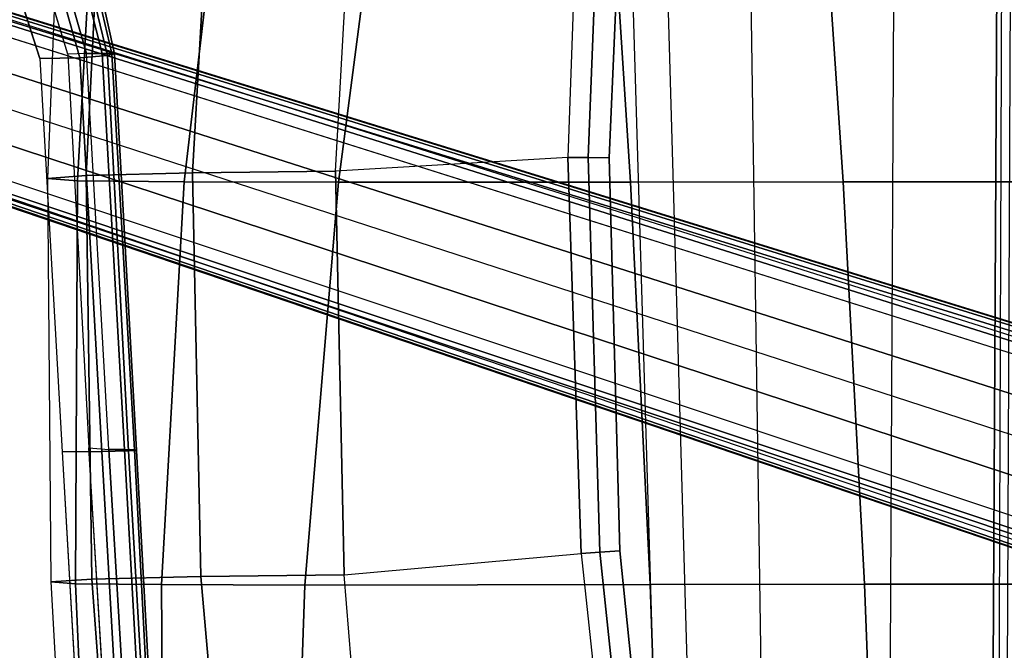
# Model space of a CAD drawing. Units: inches. Extents: x -2 to 130, y -6 to 122.
# Drawn here: x 21 to 27, y 22 to 26 of the extents above; entities that cross this region are included whole.
import ezdxf

# ---------------------------------------------------------------- set-up
doc = ezdxf.new("R2010")
doc.units = ezdxf.units.IN
doc.header["$LTSCALE"] = 0.4
doc.header["$MEASUREMENT"] = 0
for name, color, linetype in [('SEAT-ARMPAD', 5, 'Continuous'), ('SEAT-BASE', 5, 'Continuous'), ('SEAT-FABRIC', 5, 'Continuous'), ('SEAT-SEATPAD', 5, 'Continuous')]:
    doc.layers.add(name, color=color, linetype=linetype)

# ---------------------------------------------------------------- blocks, each defined once
blk = doc.blocks.new('1LINO_CHAIR_STD_ARMS_1T')
at = {"layer": 'SEAT-ARMPAD'}
for points, invisible_edges in [([(1.1944, 9.5828, 25.431), (1.1944, 12.9762, 25.431), (-1.2184, 13.1199, 25.389), (-1.2184, 9.4392, 25.389)], 5), ([(3.6079, 12.846, 25.473), (3.6079, 9.7131, 25.473), (1.1944, 9.5828, 25.431), (1.1944, 12.9762, 25.431)], 5), ([(4.3713, 9.9432, 25.4862), (4.3713, 12.6159, 25.4862), (3.6079, 12.846, 25.473), (3.6079, 9.7131, 25.473)], 5), ([(3.5823, 9.8841, 26.4646), (1.169, 9.7466, 26.4374), (1.1682, 10.5125, 26.4794), (3.5818, 10.5815, 26.496)], 14), ([(4.726, 10.6038, 26.4872), (3.5818, 10.5815, 26.496), (3.5823, 9.8841, 26.4646), (4.247, 10.0965, 26.4734)], 3), ([(1.169, 9.7466, 26.4374), (-1.2435, 9.609, 26.3697), (-1.2444, 10.4437, 26.4161), (1.1682, 10.5125, 26.4794)], 14)]:
    blk.add_3dface(points, dxfattribs=dict(at, invisible_edges=invisible_edges))
for points in [[(3.5863, 9.6379, 26.4018), (4.2994, 9.8388, 26.4179), (4.247, 10.0965, 26.4734), (3.5823, 9.8841, 26.4646)], [(3.6126, 9.5977, 25.5235), (3.6079, 9.7131, 25.473), (4.3713, 9.9432, 25.4862), (4.3197, 9.7995, 25.5223)], [(1.1723, 9.5043, 26.3635), (3.5863, 9.6379, 26.4018), (3.5823, 9.8841, 26.4646), (1.169, 9.7466, 26.4374)], [(3.6007, 9.4697, 26.2158), (4.3382, 9.6463, 26.2395), (4.2994, 9.8388, 26.4179), (3.5863, 9.6379, 26.4018)], [(3.6126, 9.5977, 25.5235), (4.3197, 9.7995, 25.5223), (4.34, 9.6854, 25.6502), (3.6127, 9.5013, 25.6534)], [(-1.2295, 9.3679, 26.3082), (1.1723, 9.5043, 26.3635), (1.169, 9.7466, 26.4374), (-1.2435, 9.609, 26.3697)], [(1.1944, 9.5828, 25.431), (1.1853, 9.4613, 25.4874), (3.6126, 9.5977, 25.5235), (3.6079, 9.7131, 25.473)], [(3.6127, 9.5013, 25.6534), (4.34, 9.6854, 25.6502), (4.3508, 9.6139, 25.807), (3.6129, 9.4433, 25.8042)], [(1.1755, 9.3404, 26.1722), (3.6007, 9.4697, 26.2158), (3.5863, 9.6379, 26.4018), (1.1723, 9.5043, 26.3635)], [(1.1853, 9.4613, 25.4874), (3.6126, 9.5977, 25.5235), (3.6127, 9.5013, 25.6534), (1.1839, 9.3651, 25.6156)], [(3.6108, 9.4266, 25.9652), (4.3524, 9.5902, 25.9781), (4.3382, 9.6463, 26.2395), (3.6007, 9.4697, 26.2158)], [(3.6129, 9.4433, 25.8042), (4.3508, 9.6139, 25.807), (4.3524, 9.5902, 25.9781), (3.6108, 9.4266, 25.9652)], [(-1.2116, 9.3186, 25.4456), (-1.2184, 9.4392, 25.389), (1.1944, 9.5828, 25.431), (1.1853, 9.4613, 25.4874)], [(-1.2219, 9.2022, 26.1268), (1.1755, 9.3404, 26.1722), (1.1723, 9.5043, 26.3635), (-1.2295, 9.3679, 26.3082)], [(1.1839, 9.3651, 25.6156), (3.6127, 9.5013, 25.6534), (3.6129, 9.4433, 25.8042), (1.1817, 9.3047, 25.7632)], [(-1.2116, 9.3186, 25.4456), (1.1853, 9.4613, 25.4874), (1.1839, 9.3651, 25.6156), (-1.2114, 9.2327, 25.5773)], [(1.1791, 9.2925, 25.9229), (3.6108, 9.4266, 25.9652), (3.6007, 9.4697, 26.2158), (1.1755, 9.3404, 26.1722)], [(1.1817, 9.3047, 25.7632), (3.6129, 9.4433, 25.8042), (3.6108, 9.4266, 25.9652), (1.1791, 9.2925, 25.9229)], [(-1.2114, 9.2327, 25.5773), (1.1839, 9.3651, 25.6156), (1.1817, 9.3047, 25.7632), (-1.214, 9.1791, 25.7251)], [(-1.2176, 9.1602, 25.8812), (1.1791, 9.2925, 25.9229), (1.1755, 9.3404, 26.1722), (-1.2219, 9.2022, 26.1268)], [(-1.214, 9.1791, 25.7251), (1.1817, 9.3047, 25.7632), (1.1791, 9.2925, 25.9229), (-1.2176, 9.1602, 25.8812)]]:
    blk.add_3dface(points, dxfattribs=at)
at = {"layer": 'SEAT-BASE'}
for points in [[(3.6701, 12.9211, 3.6812), (3.5722, 12.7165, 2.8643), (-0.0448, 2.0844, 4.5591), (0.0349, 2.0365, 6.348)], [(3.6701, 12.9211, 3.6812), (0.0349, 2.0365, 6.348), (0.0704, 2.0412, 6.4208), (3.7062, 12.926, 3.7558)], [(3.7062, 12.926, 3.7558), (0.0704, 2.0412, 6.4208), (0.1412, 2.0239, 6.4564), (3.7789, 12.9078, 3.7913)], [(0.1412, 2.0239, 6.4564), (3.7789, 12.9078, 3.7913), (3.9665, 12.8469, 3.8045), (0.3744, 1.9481, 6.4769)], [(0.3744, 1.9481, 6.4769), (3.9665, 12.8469, 3.8045), (4.1544, 12.7858, 3.809), (0.6083, 1.8721, 6.4838)], [(0.8422, 1.7961, 6.4769), (4.3423, 12.7248, 3.8045), (4.1544, 12.7858, 3.809), (0.6083, 1.8721, 6.4838)], [(3.5722, 12.7165, 2.8643), (3.5156, 12.5339, 2.8364), (-0.0412, 2.0832, 4.4861), (-0.0448, 2.0844, 4.5591)], [(1.0754, 1.7203, 6.4564), (4.5298, 12.6639, 3.7913), (4.3423, 12.7248, 3.8045), (0.8422, 1.7961, 6.4769)], [(4.5993, 12.6359, 3.7558), (1.1428, 1.6927, 6.4208), (1.0754, 1.7203, 6.4564), (4.5298, 12.6638, 3.7913)], [(4.6257, 12.6106, 3.6812), (1.1689, 1.668, 6.348), (1.1428, 1.6927, 6.4208), (4.5993, 12.6359, 3.7558)], [(1.1689, 1.668, 6.348), (1.2614, 1.6599, 4.5591), (4.5846, 12.3876, 2.8643), (4.6257, 12.6106, 3.6812)], [(-0.0412, 2.0832, 4.4861), (3.5156, 12.5339, 2.8364), (3.528, 12.5248, 2.805), (-0.0287, 2.0741, 4.4547)], [(-0.0287, 2.0741, 4.4547), (3.528, 12.5248, 2.805), (3.5583, 12.5129, 2.7922), (0.0015, 2.0619, 4.4418)], [(0.0015, 2.0619, 4.4418), (1.2108, 1.669, 4.4418), (4.4762, 12.2147, 2.7922), (3.5583, 12.5129, 2.7922)], [(1.2614, 1.6599, 4.5591), (1.2578, 1.6611, 4.4861), (4.5231, 12.2065, 2.8364), (4.5846, 12.3876, 2.8643)], [(1.2424, 1.6611, 4.4547), (4.5077, 12.2065, 2.805), (4.4762, 12.2147, 2.7922), (1.2108, 1.669, 4.4418)], [(1.2578, 1.6611, 4.4861), (4.5231, 12.2065, 2.8364), (4.5077, 12.2065, 2.805), (1.2424, 1.6611, 4.4547)]]:
    blk.add_3dface(points, dxfattribs=at)
at = {"layer": 'SEAT-FABRIC'}
for points in [[(0.3601, 9.6655, 19.0091), (0.3719, 9.8166, 18.3894), (-2.0839, 9.6796, 18.0352), (-2.0931, 9.5564, 18.5669)], [(0.3719, 9.8166, 18.3894), (-2.0839, 9.6796, 18.0352), (-2.0672, 9.384, 17.0756), (0.39, 9.5658, 17.3524)], [(2.8315, 9.653, 19.35), (2.8458, 9.837, 18.6236), (0.3719, 9.8166, 18.3894), (0.3601, 9.6655, 19.0091)], [(2.8458, 9.837, 18.6236), (0.3719, 9.8166, 18.3894), (0.39, 9.5658, 17.3524), (2.8645, 9.5996, 17.553)], [(5.3115, 9.517, 19.5883), (5.3263, 9.7393, 18.7362), (2.8458, 9.837, 18.6236), (2.8315, 9.653, 19.35)], [(5.3263, 9.7393, 18.7362), (2.8458, 9.837, 18.6236), (2.8645, 9.5996, 17.553), (5.345, 9.4774, 17.6623)], [(0.356, 9.1379, 19.5707), (0.3601, 9.6655, 19.0091), (-2.0931, 9.5564, 18.5669), (-2.1016, 9.1225, 19.0535)], [(2.8264, 9, 19.996), (2.8315, 9.653, 19.35), (0.3601, 9.6655, 19.0091), (0.356, 9.1379, 19.5707)], [(2.8645, 9.5996, 17.553), (0.39, 9.5658, 17.3524), (0.4047, 8.8964, 16.5153), (2.8799, 8.9474, 16.667)], [(5.2986, 8.7082, 20.3285), (5.3115, 9.517, 19.5883), (2.8315, 9.653, 19.35), (2.8264, 9, 19.996)], [(5.345, 9.4774, 17.6623), (2.8645, 9.5996, 17.553), (2.8799, 8.9474, 16.667), (5.3604, 8.8068, 16.7769)], [(0.39, 9.5658, 17.3524), (-2.0672, 9.384, 17.0756), (-2.0545, 8.6811, 16.3452), (0.4047, 8.8964, 16.5153)], [(0.3532, 8.2596, 19.7516), (0.356, 9.1379, 19.5707), (-2.1016, 9.1225, 19.0535), (-2.1048, 8.3465, 19.2381)], [(2.8231, 8.0543, 20.1596), (2.8264, 9, 19.996), (0.356, 9.1379, 19.5707), (0.3532, 8.2596, 19.7516)], [(5.2963, 7.7304, 20.4617), (5.2986, 8.7082, 20.3285), (2.8264, 9, 19.996), (2.8231, 8.0543, 20.1596)], [(2.8799, 8.9474, 16.667), (0.4047, 8.8964, 16.5153), (0.4157, 8.0186, 15.8935), (2.8916, 8.0718, 15.9948)], [(5.3604, 8.8068, 16.7769), (2.8799, 8.9474, 16.667), (2.8916, 8.0718, 15.9948), (5.3724, 7.9324, 16.0864)], [(0.4047, 8.8964, 16.5153), (-2.0545, 8.6811, 16.3452), (-2.0451, 7.8176, 15.8075), (0.4157, 8.0186, 15.8935)], [(0.3555, 6.1422, 19.5191), (0.3532, 8.2596, 19.7516), (-2.1048, 8.3465, 19.2381), (-2.1013, 6.059, 19.0356)], [(2.8233, 6.2635, 19.9338), (2.8231, 8.0543, 20.1596), (0.3532, 8.2596, 19.7516), (0.3555, 6.1422, 19.5191)], [(5.2995, 6.4231, 20.2795), (5.2963, 7.7304, 20.4617), (2.8231, 8.0543, 20.1596), (2.8233, 6.2635, 19.9338)], [(5.302, 5.1282, 20.1329), (5.2995, 6.4231, 20.2795), (2.8233, 6.2635, 19.9338), (2.8264, 4.9597, 19.805)], [(2.8264, 4.9597, 19.805), (2.8233, 6.2635, 19.9338), (0.3555, 6.1422, 19.5191), (0.3583, 4.8286, 19.41)], [(0.3583, 4.8286, 19.41), (0.3555, 6.1422, 19.5191), (-2.1013, 6.059, 19.0356), (-2.0998, 4.7347, 18.9478)], [(5.3039, 3.878, 20.0225), (5.302, 5.1282, 20.1329), (2.8264, 4.9597, 19.805), (2.8259, 3.878, 19.7204)], [(2.8259, 3.878, 19.7204), (2.8264, 4.9597, 19.805), (0.3583, 4.8286, 19.41), (0.3576, 3.878, 19.347)], [(0.3576, 3.878, 19.347), (0.3583, 4.8286, 19.41), (-2.0998, 4.7347, 18.9478), (-2.099, 3.878, 18.9027)]]:
    blk.add_3dface(points, dxfattribs=at)
at = {"layer": 'SEAT-SEATPAD'}
for points in [[(2.9745, 6.6467, 15.2262), (2.8916, 8.0718, 15.9948), (0.4157, 8.0186, 15.8935), (0.5475, 6.5663, 15.1765)], [(5.3724, 7.9324, 16.0864), (5.3865, 6.5613, 15.2774), (2.9745, 6.6467, 15.2262), (2.8916, 8.0718, 15.9948)], [(0.4157, 8.0186, 15.8935), (0.5475, 6.5663, 15.1765), (-2.0332, 6.2894, 15.1263), (-2.0451, 7.8176, 15.8075)], [(2.9745, 6.6467, 15.2262), (0.5475, 6.5663, 15.1765), (0.5552, 6.4506, 15.1395), (2.9741, 6.5232, 15.1835)], [(5.3865, 6.5613, 15.2774), (2.9745, 6.6467, 15.2262), (2.9741, 6.5232, 15.1835), (5.3773, 6.4297, 15.2277)], [(0.5475, 6.5663, 15.1765), (-2.0332, 6.2894, 15.1263), (-2.0094, 6.1817, 15.0935), (0.5552, 6.4506, 15.1395)], [(2.9741, 6.5232, 15.1835), (0.5552, 6.4506, 15.1395), (0.5629, 6.3296, 15.1271), (2.9732, 6.3933, 15.169)], [(5.3773, 6.4297, 15.2277), (2.9741, 6.5232, 15.1835), (2.9732, 6.3933, 15.169), (5.367, 6.2901, 15.2107)], [(0.5552, 6.4506, 15.1395), (-2.0094, 6.1817, 15.0935), (-1.985, 6.0699, 15.0827), (0.5629, 6.3296, 15.1271)], [(-1.985, 6.0699, 15.0827), (5.367, 6.2901, 15.2107), (2.9732, 6.3933, 15.169), (0.5629, 6.3296, 15.1271)], [(6.5013, 6.1073, 15.2304), (-2.6025, 5.8471, 15.072), (-1.985, 6.0699, 15.0827), (5.367, 6.2901, 15.2107)], [(-3.1883, 5.4184, 15.0618), (7.5347, 5.5762, 15.2484), (6.5013, 6.1073, 15.2304), (-2.6025, 5.8471, 15.072)], [(8.3783, 4.6298, 15.2631), (-3.7051, 4.6905, 15.0528), (-3.1883, 5.4184, 15.0618), (7.5347, 5.5762, 15.2484)], [(-3.957, 4.0618, 15.0487), (8.2368, 3.9961, 15.2606), (8.3783, 4.6298, 15.2631), (-3.7051, 4.6905, 15.0528)], [(8.2368, 3.9961, 15.2606), (-3.957, 4.0618, 15.0487), (-3.9127, 4.0157, 15.0492), (8.1811, 3.973, 15.2597)], [(-3.9127, 4.0157, 15.0492), (8.1811, 3.973, 15.2597), (8.1581, 3.9173, 15.2593), (-3.899, 3.9713, 15.0494)]]:
    blk.add_3dface(points, dxfattribs=at)

msp = doc.modelspace()

# ---------------------------------------------------------------- block references
at = {"rotation": 90}
msp.add_blockref('1LINO_CHAIR_STD_ARMS_1T', (30.6053, 22.1957), dxfattribs=at)

doc.saveas('drawing.dxf')
